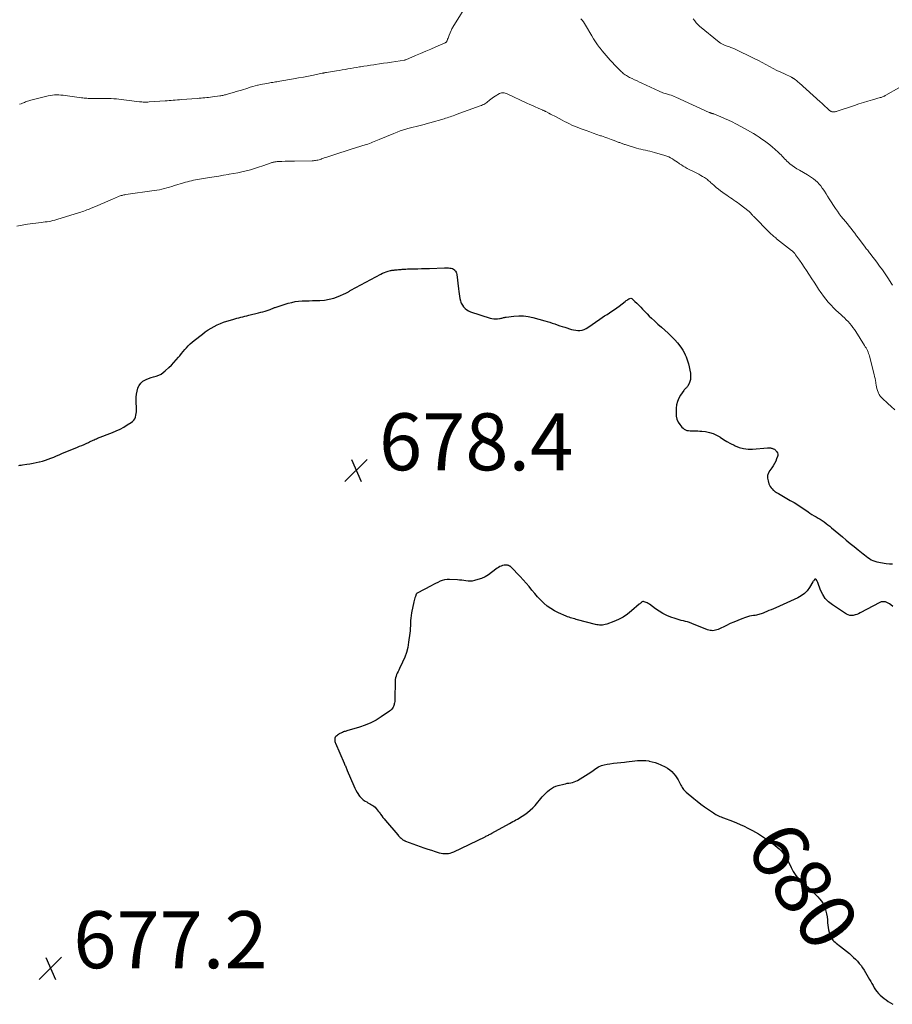
# Model space of a CAD drawing. Units: feet. Extents: x 2050000 to 2055011, y 535000 to 540000.
# Drawn here: x 2052892 to 2053198, y 535041 to 535386 of the extents above; entities that cross this region are included whole.
import ezdxf
from ezdxf.enums import TextEntityAlignment as Align

# ---------------------------------------------------------------- set-up
doc = ezdxf.new("R2010")
doc.units = ezdxf.units.FT
doc.header["$LTSCALE"] = 100
doc.header["$MEASUREMENT"] = 0
for name, color, linetype, lineweight in [('CONTOUR INDEX', 32, 'Continuous', 25), ('CONTOUR INDEX LABEL', 7, 'Continuous', 15), ('CONTOUR INTERMEDIATE', 40, 'Continuous', 15), ('SPOT ELEVATION', 7, 'Continuous', 15)]:
    doc.layers.add(name, color=color, linetype=linetype, lineweight=lineweight)
doc.styles.add('slant', font='romans.shx', dxfattribs={"oblique": 14.999978})

# ---------------------------------------------------------------- blocks, each defined once
blk = doc.blocks.new('SPOT')
at = {"layer": 'SPOT ELEVATION', "lineweight": 25}
for p, q in [((-3.95, -3.95), (3.86, 3.85)), ((-1.67, 3.81), (1.74, -3.97))]:
    blk.add_line(p, q, dxfattribs=at)

msp = doc.modelspace()

# ---------------------------------------------------------------- linework, layer by layer
at = {"layer": 'CONTOUR INDEX', "elevation": 680, "flags": 128}
for points in [[(2052891.23, 535229.62), (2052891.67, 535229.65), (2052892.12, 535229.69), (2052892.56, 535229.75), (2052894.08, 535229.99), (2052895.18, 535230.18), (2052896.27, 535230.38), (2052897.35, 535230.6), (2052898.43, 535230.84), (2052898.56, 535230.87), (2052899.57, 535231.13), (2052900.57, 535231.42), (2052901.55, 535231.76), (2052902.52, 535232.13), (2052903.49, 535232.53), (2052904.45, 535232.93), (2052905.41, 535233.32), (2052906.38, 535233.72), (2052911.8, 535235.96), (2052912.59, 535236.29), (2052913.37, 535236.63), (2052914.16, 535236.98), (2052914.94, 535237.33), (2052915.7, 535237.68), (2052916.1, 535237.87), (2052916.5, 535238.05), (2052916.89, 535238.23), (2052917.29, 535238.42), (2052917.68, 535238.6), (2052918.08, 535238.78), (2052918.48, 535238.95), (2052918.89, 535239.11), (2052924.13, 535241.17), (2052925.47, 535241.74), (2052926.78, 535242.35), (2052928.06, 535243.04), (2052929.32, 535243.78), (2052930.7, 535244.64), (2052931.19, 535245.02), (2052931.61, 535245.46), (2052931.93, 535245.98), (2052932.18, 535246.55), (2052932.34, 535247.17), (2052932.46, 535247.79), (2052932.52, 535248.43), (2052932.54, 535249.07), (2052932.46, 535252.49), (2052932.49, 535253.57), (2052932.58, 535254.64), (2052932.78, 535255.69), (2052933.04, 535256.74), (2052933.05, 535256.76), (2052933.47, 535257.68), (2052934.03, 535258.49), (2052934.78, 535259.12), (2052935.66, 535259.63), (2052935.9, 535259.73), (2052936.78, 535260.07), (2052937.67, 535260.39), (2052938.56, 535260.68), (2052939.47, 535260.94), (2052940.34, 535261.24), (2052941.17, 535261.63), (2052941.94, 535262.13), (2052942.66, 535262.71), (2052943.94, 535263.9), (2052944.83, 535264.77), (2052945.7, 535265.67), (2052946.52, 535266.6), (2052947.32, 535267.56), (2052947.72, 535268.08), (2052948.3, 535268.79), (2052948.89, 535269.5), (2052949.49, 535270.2), (2052950.1, 535270.89), (2052950.73, 535271.56), (2052951.38, 535272.21), (2052952.07, 535272.82), (2052952.78, 535273.4), (2052955.68, 535275.68), (2052956.67, 535276.41), (2052957.68, 535277.11), (2052958.72, 535277.75), (2052959.79, 535278.35), (2052960.88, 535278.89), (2052962, 535279.39), (2052963.14, 535279.82), (2052964.31, 535280.21), (2052966.35, 535280.83), (2052967.05, 535281.03), (2052967.76, 535281.22), (2052968.46, 535281.4), (2052969.17, 535281.57), (2052969.88, 535281.73), (2052970.59, 535281.89), (2052971.3, 535282.06), (2052972.01, 535282.24), (2052975.38, 535283.09), (2052976.16, 535283.29), (2052976.93, 535283.51), (2052977.69, 535283.74), (2052978.45, 535283.98), (2052979.44, 535284.31), (2052979.71, 535284.41), (2052979.97, 535284.5), (2052980.23, 535284.61), (2052980.49, 535284.72), (2052980.74, 535284.83), (2052981, 535284.93), (2052981.27, 535285.02), (2052981.53, 535285.11), (2052985.82, 535286.46), (2052987.01, 535286.78), (2052988.21, 535287.03), (2052989.42, 535287.18), (2052990.65, 535287.27), (2052991.88, 535287.31), (2052993.12, 535287.35), (2052994.35, 535287.39), (2052995.59, 535287.43), (2052996.84, 535287.46), (2052998.51, 535287.61), (2053000.16, 535287.87), (2053001.77, 535288.31), (2053003.35, 535288.88), (2053005.98, 535289.99), (2053006.22, 535290.09), (2053006.45, 535290.21), (2053006.68, 535290.34), (2053006.9, 535290.48), (2053007.12, 535290.62), (2053007.34, 535290.76), (2053007.56, 535290.89), (2053007.79, 535291.02), (2053018.31, 535296.71), (2053018.92, 535297.02), (2053019.55, 535297.29), (2053020.2, 535297.51), (2053020.86, 535297.71), (2053021.74, 535297.92), (2053021.97, 535297.98), (2053022.21, 535298.03), (2053022.44, 535298.07), (2053022.68, 535298.1), (2053022.92, 535298.13), (2053023.16, 535298.15), (2053023.4, 535298.18), (2053023.64, 535298.2), (2053024.04, 535298.24), (2053024.48, 535298.28), (2053024.93, 535298.32), (2053025.37, 535298.35), (2053025.81, 535298.39), (2053026.01, 535298.4), (2053026.55, 535298.43), (2053027.09, 535298.46), (2053027.63, 535298.49), (2053028.17, 535298.51), (2053029.85, 535298.56), (2053031.23, 535298.6), (2053032.61, 535298.64), (2053034, 535298.68), (2053035.38, 535298.71), (2053040.69, 535298.84), (2053041.15, 535298.84), (2053041.61, 535298.85), (2053042.07, 535298.84), (2053042.53, 535298.83), (2053042.97, 535298.76), (2053043.39, 535298.64), (2053043.76, 535298.43), (2053044.12, 535298.16), (2053044.14, 535298.13), (2053044.44, 535297.78), (2053044.68, 535297.4), (2053044.83, 535296.97), (2053044.93, 535296.52), (2053045.51, 535291.49), (2053045.62, 535290.64), (2053045.74, 535289.8), (2053045.88, 535288.97), (2053046.04, 535288.13), (2053046.21, 535287.3), (2053046.32, 535286.9), (2053046.47, 535286.51), (2053046.67, 535286.14), (2053046.91, 535285.79), (2053047.34, 535285.23), (2053047.86, 535284.67), (2053048.43, 535284.19), (2053049.08, 535283.81), (2053049.79, 535283.51), (2053056.68, 535281.28), (2053057.3, 535281.12), (2053057.93, 535281.02), (2053058.56, 535280.99), (2053059.2, 535281.02), (2053059.89, 535281.1), (2053060.19, 535281.14), (2053060.49, 535281.19), (2053060.78, 535281.26), (2053061.07, 535281.34), (2053061.36, 535281.42), (2053061.66, 535281.49), (2053061.95, 535281.54), (2053062.25, 535281.59), (2053065, 535281.93), (2053066.67, 535282.04), (2053068.33, 535282.02), (2053069.98, 535281.81), (2053071.62, 535281.47), (2053075.81, 535280.35), (2053076.7, 535280.1), (2053077.58, 535279.83), (2053078.45, 535279.53), (2053079.32, 535279.22), (2053080.18, 535278.9), (2053081.05, 535278.59), (2053081.93, 535278.3), (2053082.81, 535278.03), (2053085.19, 535277.31), (2053085.93, 535277.13), (2053086.67, 535277), (2053087.42, 535276.95), (2053088.18, 535276.96), (2053088.93, 535277.07), (2053089.64, 535277.26), (2053090.32, 535277.56), (2053090.96, 535277.94), (2053095.14, 535280.88), (2053095.98, 535281.46), (2053096.82, 535282.02), (2053097.68, 535282.57), (2053098.54, 535283.11), (2053099.4, 535283.66), (2053100.25, 535284.23), (2053101.07, 535284.82), (2053101.88, 535285.44), (2053104.04, 535287.14), (2053104.36, 535287.38), (2053104.69, 535287.61), (2053105.02, 535287.84), (2053105.36, 535288.05), (2053105.7, 535288.17), (2053106.02, 535288.2), (2053106.33, 535288.1), (2053106.64, 535287.91), (2053107.45, 535287.14), (2053108.14, 535286.47), (2053108.82, 535285.79), (2053109.49, 535285.09), (2053110.15, 535284.39), (2053110.28, 535284.25), (2053111.01, 535283.48), (2053111.75, 535282.72), (2053112.51, 535281.98), (2053113.28, 535281.26), (2053114.35, 535280.28), (2053115.54, 535279.19), (2053116.74, 535278.11), (2053117.93, 535277.02), (2053119.13, 535275.93), (2053119.46, 535275.64), (2053120.46, 535274.67), (2053121.43, 535273.67), (2053122.34, 535272.61), (2053123.21, 535271.52), (2053123.83, 535270.69), (2053124.32, 535269.97), (2053124.77, 535269.22), (2053125.14, 535268.43), (2053125.46, 535267.62), (2053125.92, 535266.29), (2053126.25, 535265.22), (2053126.53, 535264.15), (2053126.74, 535263.06), (2053126.9, 535261.95), (2053126.98, 535261.26), (2053126.99, 535260.51), (2053126.92, 535259.78), (2053126.73, 535259.06), (2053126.44, 535258.37), (2053125.99, 535257.5), (2053125.85, 535257.26), (2053125.69, 535257.04), (2053125.51, 535256.83), (2053125.31, 535256.65), (2053125.1, 535256.46), (2053124.91, 535256.26), (2053124.73, 535256.05), (2053124.57, 535255.83), (2053123.46, 535254.22), (2053122.85, 535253.15), (2053122.38, 535252.03), (2053122.1, 535250.85), (2053121.95, 535249.63), (2053121.89, 535247.92), (2053121.97, 535246.83), (2053122.19, 535245.79), (2053122.64, 535244.81), (2053123.23, 535243.89), (2053123.96, 535242.98), (2053124.33, 535242.61), (2053124.75, 535242.29), (2053125.22, 535242.06), (2053125.72, 535241.89), (2053126.26, 535241.79), (2053126.81, 535241.72), (2053127.35, 535241.69), (2053127.9, 535241.69), (2053128.17, 535241.7), (2053128.85, 535241.71), (2053129.53, 535241.7), (2053130.21, 535241.65), (2053130.89, 535241.59), (2053132.26, 535241.44), (2053133.59, 535241.19), (2053134.87, 535240.82), (2053136.07, 535240.26), (2053137.24, 535239.57), (2053137.33, 535239.5), (2053138.52, 535238.71), (2053139.73, 535237.97), (2053140.98, 535237.28), (2053142.26, 535236.64), (2053142.59, 535236.49), (2053144.08, 535235.92), (2053145.59, 535235.52), (2053147.15, 535235.35), (2053148.73, 535235.34), (2053153.94, 535235.71), (2053154.2, 535235.72), (2053154.47, 535235.73), (2053154.74, 535235.73), (2053155.01, 535235.71), (2053155.27, 535235.68), (2053155.53, 535235.63), (2053155.78, 535235.55), (2053156.02, 535235.44), (2053156.11, 535235.4), (2053156.38, 535235.24), (2053156.63, 535235.06), (2053156.86, 535234.84), (2053157.06, 535234.6), (2053157.24, 535234.35), (2053157.44, 535233.96), (2053157.57, 535233.55), (2053157.57, 535233.13), (2053157.48, 535232.7), (2053157.19, 535231.87), (2053156.85, 535231.03), (2053156.46, 535230.22), (2053155.99, 535229.46), (2053155.47, 535228.72), (2053154.79, 535227.84), (2053154.31, 535226.97), (2053154.01, 535226.06), (2053153.99, 535225.11), (2053154.16, 535224.13), (2053154.48, 535223.15), (2053154.69, 535222.65), (2053154.94, 535222.18), (2053155.24, 535221.74), (2053155.59, 535221.33), (2053155.97, 535220.94), (2053156.17, 535220.75), (2053156.38, 535220.58), (2053156.6, 535220.42), (2053156.84, 535220.28), (2053157.08, 535220.14), (2053157.32, 535220.01), (2053157.56, 535219.87), (2053157.8, 535219.73), (2053161.99, 535217.33), (2053163.29, 535216.56), (2053164.57, 535215.76), (2053165.84, 535214.93), (2053167.09, 535214.08), (2053168.2, 535213.3), (2053168.89, 535212.83), (2053169.59, 535212.38), (2053170.3, 535211.96), (2053171.02, 535211.54), (2053171.74, 535211.13), (2053172.45, 535210.7), (2053173.15, 535210.25), (2053173.84, 535209.77), (2053174.51, 535209.28), (2053175.18, 535208.77), (2053175.83, 535208.25), (2053176.48, 535207.72), (2053180.24, 535204.55), (2053181.62, 535203.4), (2053183.01, 535202.25), (2053184.41, 535201.12), (2053185.81, 535199.99), (2053187.51, 535198.63), (2053188.07, 535198.19), (2053188.63, 535197.76), (2053189.19, 535197.32), (2053189.76, 535196.89), (2053190.35, 535196.52), (2053190.97, 535196.2), (2053191.62, 535195.97), (2053192.3, 535195.8), (2053195.63, 535195.23), (2053196.75, 535195.11), (2053197.86, 535195.1)], [(2053197.97, 535180.06), (2053197.24, 535180.67), (2053196.82, 535180.99), (2053196.37, 535181.27), (2053195.9, 535181.5), (2053195.4, 535181.69), (2053194.9, 535181.78), (2053194.4, 535181.8), (2053193.91, 535181.7), (2053193.43, 535181.51), (2053186.5, 535177.84), (2053185.92, 535177.57), (2053185.32, 535177.32), (2053184.71, 535177.13), (2053184.09, 535176.97), (2053183.47, 535176.91), (2053182.88, 535176.95), (2053182.3, 535177.13), (2053181.75, 535177.4), (2053176.73, 535180.66), (2053175.42, 535181.72), (2053174.26, 535182.9), (2053173.36, 535184.28), (2053172.61, 535185.8), (2053171.6, 535188.49), (2053171.49, 535188.76), (2053171.37, 535189.02), (2053171.24, 535189.28), (2053171.09, 535189.53), (2053171.06, 535189.57), (2053170.92, 535189.69), (2053170.78, 535189.74), (2053170.64, 535189.7), (2053170.49, 535189.59), (2053170.34, 535189.37), (2053170.19, 535189.16), (2053170.05, 535188.94), (2053169.91, 535188.72), (2053168.69, 535186.76), (2053167.85, 535185.66), (2053166.91, 535184.67), (2053165.81, 535183.87), (2053164.61, 535183.19), (2053156.87, 535179.69), (2053156.09, 535179.34), (2053155.29, 535178.99), (2053154.5, 535178.65), (2053153.7, 535178.32), (2053152.88, 535177.99), (2053152.49, 535177.83), (2053152.1, 535177.68), (2053151.71, 535177.53), (2053151.32, 535177.38), (2053150.92, 535177.25), (2053150.52, 535177.14), (2053150.11, 535177.06), (2053149.7, 535177), (2053149.09, 535176.94), (2053148.37, 535176.84), (2053147.67, 535176.71), (2053146.97, 535176.52), (2053146.29, 535176.29), (2053144.92, 535175.77), (2053143.57, 535175.23), (2053142.22, 535174.67), (2053140.89, 535174.09), (2053139.57, 535173.48), (2053136.62, 535172.08), (2053136.19, 535171.91), (2053135.74, 535171.77), (2053135.28, 535171.68), (2053134.81, 535171.63), (2053134.34, 535171.64), (2053133.87, 535171.68), (2053133.42, 535171.79), (2053132.97, 535171.94), (2053127.38, 535174.19), (2053126.66, 535174.45), (2053125.94, 535174.68), (2053125.2, 535174.88), (2053124.46, 535175.04), (2053123.71, 535175.2), (2053122.97, 535175.39), (2053122.24, 535175.61), (2053121.52, 535175.86), (2053120.06, 535176.41), (2053118.64, 535177.01), (2053117.26, 535177.68), (2053115.94, 535178.47), (2053114.66, 535179.32), (2053112.52, 535180.89), (2053112.16, 535181.13), (2053111.8, 535181.34), (2053111.41, 535181.52), (2053111.02, 535181.68), (2053110.71, 535181.79), (2053110.46, 535181.83), (2053110.23, 535181.82), (2053110.01, 535181.75), (2053109.8, 535181.62), (2053109.59, 535181.45), (2053109.39, 535181.28), (2053109.19, 535181.1), (2053108.99, 535180.93), (2053106.3, 535178.54), (2053104.86, 535177.41), (2053103.36, 535176.39), (2053101.75, 535175.54), (2053100.07, 535174.81), (2053097.55, 535173.89), (2053097.07, 535173.74), (2053096.58, 535173.63), (2053096.08, 535173.57), (2053095.58, 535173.55), (2053095.07, 535173.58), (2053094.56, 535173.63), (2053094.06, 535173.71), (2053093.57, 535173.82), (2053087.33, 535175.45), (2053086.82, 535175.59), (2053086.32, 535175.73), (2053085.82, 535175.87), (2053085.32, 535176.02), (2053084.82, 535176.18), (2053084.33, 535176.35), (2053083.84, 535176.54), (2053083.36, 535176.74), (2053080.66, 535177.9), (2053079.27, 535178.59), (2053077.94, 535179.37), (2053076.7, 535180.28), (2053075.51, 535181.28), (2053074.4, 535182.37), (2053073.32, 535183.5), (2053072.29, 535184.67), (2053071.29, 535185.87), (2053070.3, 535187.09), (2053069.29, 535188.28), (2053068.25, 535189.45), (2053067.18, 535190.59), (2053063.95, 535193.97), (2053063.81, 535194.1), (2053063.66, 535194.21), (2053063.5, 535194.31), (2053063.33, 535194.39), (2053063.16, 535194.46), (2053062.97, 535194.51), (2053062.79, 535194.56), (2053062.6, 535194.59), (2053062.52, 535194.6), (2053062.3, 535194.62), (2053062.07, 535194.63), (2053061.84, 535194.61), (2053061.62, 535194.57), (2053061.01, 535194.44), (2053060.5, 535194.29), (2053060.01, 535194.09), (2053059.55, 535193.83), (2053059.11, 535193.53), (2053057.16, 535191.98), (2053056.04, 535191.2), (2053054.87, 535190.51), (2053053.62, 535189.97), (2053052.33, 535189.53), (2053051.12, 535189.2), (2053050.39, 535189.05), (2053049.65, 535188.97), (2053048.91, 535188.99), (2053048.17, 535189.07), (2053047.42, 535189.2), (2053046.67, 535189.3), (2053045.91, 535189.37), (2053045.16, 535189.43), (2053042.37, 535189.57), (2053041.52, 535189.56), (2053040.68, 535189.46), (2053039.87, 535189.24), (2053039.07, 535188.94), (2053038.29, 535188.57), (2053037.51, 535188.2), (2053036.74, 535187.81), (2053035.97, 535187.41), (2053031.1, 535184.84), (2053031.03, 535184.8), (2053030.97, 535184.76), (2053030.92, 535184.71), (2053030.87, 535184.66), (2053030.82, 535184.6), (2053030.78, 535184.53), (2053030.75, 535184.47), (2053030.72, 535184.4), (2053030.41, 535183.61), (2053030.25, 535183.14), (2053030.1, 535182.67), (2053029.97, 535182.19), (2053029.86, 535181.7), (2053029.09, 535177.84), (2053028.94, 535176.95), (2053028.82, 535176.07), (2053028.75, 535175.18), (2053028.71, 535174.28), (2053028.67, 535173.38), (2053028.62, 535172.49), (2053028.54, 535171.6), (2053028.45, 535170.7), (2053028.05, 535167.57), (2053027.73, 535165.77), (2053027.29, 535164), (2053026.68, 535162.29), (2053025.95, 535160.61), (2053024.84, 535158.37), (2053024.58, 535157.83), (2053024.33, 535157.29), (2053024.08, 535156.75), (2053023.83, 535156.21), (2053023.63, 535155.65), (2053023.47, 535155.09), (2053023.37, 535154.51), (2053023.33, 535153.92), (2053023.21, 535147.66), (2053023.19, 535147.22), (2053023.15, 535146.78), (2053023.08, 535146.35), (2053023, 535145.92), (2053022.97, 535145.79), (2053022.87, 535145.43), (2053022.74, 535145.08), (2053022.57, 535144.75), (2053022.39, 535144.42), (2053022.16, 535144.12), (2053021.92, 535143.84), (2053021.64, 535143.59), (2053021.35, 535143.36), (2053018.44, 535141.4), (2053016.64, 535140.29), (2053014.77, 535139.3), (2053012.82, 535138.5), (2053010.82, 535137.81), (2053006.41, 535136.52), (2053006.09, 535136.42), (2053005.77, 535136.32), (2053005.46, 535136.21), (2053005.14, 535136.1), (2053004.83, 535135.97), (2053004.52, 535135.84), (2053004.22, 535135.7), (2053003.93, 535135.54), (2053003.71, 535135.42), (2053003.4, 535135.23), (2053003.1, 535135.03), (2053002.82, 535134.79), (2053002.56, 535134.55), (2053002.5, 535134.48), (2053002.31, 535134.24), (2053002.18, 535133.97), (2053002.11, 535133.69), (2053002.1, 535133.38), (2053002.14, 535133.06), (2053002.2, 535132.75), (2053002.29, 535132.44), (2053002.41, 535132.14), (2053005.44, 535125.12), (2053005.58, 535124.8), (2053005.71, 535124.49), (2053005.85, 535124.18), (2053005.98, 535123.86), (2053006.12, 535123.55), (2053006.25, 535123.24), (2053006.38, 535122.92), (2053006.52, 535122.61), (2053008.79, 535117.23), (2053009.15, 535116.44), (2053009.54, 535115.66), (2053009.97, 535114.91), (2053010.43, 535114.17), (2053010.49, 535114.08), (2053010.98, 535113.44), (2053011.51, 535112.85), (2053012.12, 535112.34), (2053012.78, 535111.88), (2053013.33, 535111.55), (2053013.76, 535111.3), (2053014.19, 535111.06), (2053014.63, 535110.83), (2053015.07, 535110.6), (2053015.49, 535110.35), (2053015.89, 535110.08), (2053016.25, 535109.75), (2053016.58, 535109.39), (2053016.68, 535109.28), (2053017.03, 535108.83), (2053017.39, 535108.38), (2053017.72, 535107.93), (2053018.06, 535107.46), (2053018.2, 535107.26), (2053018.61, 535106.7), (2053019.02, 535106.14), (2053019.46, 535105.6), (2053019.9, 535105.06), (2053024.2, 535100.01), (2053024.48, 535099.69), (2053024.77, 535099.39), (2053025.08, 535099.1), (2053025.41, 535098.82), (2053025.79, 535098.5), (2053025.93, 535098.39), (2053026.07, 535098.29), (2053026.22, 535098.19), (2053026.37, 535098.1), (2053026.52, 535098.02), (2053026.68, 535097.95), (2053026.84, 535097.88), (2053027, 535097.81), (2053032.1, 535095.95), (2053033.41, 535095.48), (2053034.73, 535095.03), (2053036.05, 535094.59), (2053037.38, 535094.17), (2053038.79, 535093.73), (2053039.42, 535093.57), (2053040.06, 535093.46), (2053040.71, 535093.42), (2053041.36, 535093.44), (2053042.01, 535093.52), (2053042.64, 535093.65), (2053043.26, 535093.85), (2053043.86, 535094.1), (2053054.88, 535099.36), (2053055.18, 535099.5), (2053055.47, 535099.65), (2053055.76, 535099.8), (2053056.05, 535099.96), (2053056.34, 535100.11), (2053056.63, 535100.27), (2053056.92, 535100.43), (2053057.2, 535100.59), (2053063.47, 535104.05), (2053064.03, 535104.36), (2053064.59, 535104.66), (2053065.15, 535104.95), (2053065.71, 535105.25), (2053066.27, 535105.55), (2053066.82, 535105.86), (2053067.36, 535106.19), (2053067.89, 535106.54), (2053068.84, 535107.18), (2053069.81, 535107.89), (2053070.74, 535108.64), (2053071.6, 535109.48), (2053072.42, 535110.36), (2053074.96, 535113.33), (2053075.54, 535113.98), (2053076.15, 535114.62), (2053076.78, 535115.23), (2053077.43, 535115.82), (2053078.13, 535116.33), (2053078.86, 535116.78), (2053079.65, 535117.11), (2053080.48, 535117.37), (2053082.46, 535117.83), (2053083.07, 535117.97), (2053083.69, 535118.09), (2053084.31, 535118.19), (2053084.94, 535118.28), (2053085.55, 535118.4), (2053086.15, 535118.57), (2053086.72, 535118.81), (2053087.27, 535119.1), (2053090.06, 535120.8), (2053091, 535121.39), (2053091.93, 535121.99), (2053092.85, 535122.61), (2053093.76, 535123.25), (2053094.7, 535123.82), (2053095.67, 535124.29), (2053096.7, 535124.61), (2053097.77, 535124.83), (2053098.62, 535124.94), (2053099.92, 535125.11), (2053101.22, 535125.27), (2053102.53, 535125.42), (2053103.83, 535125.57), (2053104.5, 535125.64), (2053105.47, 535125.74), (2053106.45, 535125.85), (2053107.42, 535125.95), (2053108.4, 535126.06), (2053109.37, 535126.12), (2053110.34, 535126.13), (2053111.31, 535126.06), (2053112.28, 535125.93), (2053112.46, 535125.9), (2053113.5, 535125.67), (2053114.52, 535125.39), (2053115.52, 535125.02), (2053116.5, 535124.59), (2053118.11, 535123.82), (2053118.92, 535123.36), (2053119.69, 535122.84), (2053120.38, 535122.23), (2053121.03, 535121.56), (2053121.15, 535121.42), (2053121.68, 535120.75), (2053122.17, 535120.06), (2053122.6, 535119.33), (2053123, 535118.58), (2053123.35, 535117.87), (2053123.56, 535117.46), (2053123.78, 535117.06), (2053124.02, 535116.68), (2053124.27, 535116.3), (2053124.55, 535115.94), (2053124.84, 535115.59), (2053125.16, 535115.27), (2053125.49, 535114.97), (2053128.08, 535112.79), (2053129.33, 535111.78), (2053130.6, 535110.8), (2053131.9, 535109.86), (2053133.22, 535108.94), (2053135.06, 535107.71), (2053135.48, 535107.44), (2053135.9, 535107.19), (2053136.34, 535106.95), (2053136.78, 535106.72), (2053137.22, 535106.51), (2053137.67, 535106.31), (2053138.13, 535106.12), (2053138.59, 535105.93), (2053141.67, 535104.77), (2053143.05, 535104.21), (2053144.43, 535103.63), (2053145.78, 535103.01), (2053147.12, 535102.35), (2053147.58, 535102.12), (2053148.67, 535101.55), (2053149.75, 535100.95), (2053150.81, 535100.32), (2053151.86, 535099.68), (2053152.9, 535099), (2053153.92, 535098.31), (2053154.93, 535097.6), (2053155.93, 535096.88), (2053156.66, 535096.34), (2053157.4, 535095.75), (2053158.11, 535095.11), (2053158.77, 535094.43), (2053159.39, 535093.7), (2053159.95, 535092.94), (2053160.48, 535092.14), (2053160.94, 535091.32), (2053161.38, 535090.47), (2053161.88, 535089.37), (2053162.25, 535088.62), (2053162.63, 535087.87), (2053163.04, 535087.14), (2053163.47, 535086.42), (2053163.94, 535085.74), (2053164.45, 535085.08), (2053165.02, 535084.48), (2053165.62, 535083.91), (2053167.38, 535082.4), (2053168.48, 535081.42), (2053169.56, 535080.41), (2053170.6, 535079.36), (2053171.62, 535078.29), (2053172.26, 535077.59), (2053172.88, 535076.81), (2053173.43, 535076), (2053173.87, 535075.12), (2053174.23, 535074.19), (2053174.5, 535073.23), (2053174.73, 535072.26), (2053174.88, 535071.27), (2053174.99, 535070.27), (2053175.07, 535069.19), (2053175.15, 535068.35), (2053175.26, 535067.52), (2053175.41, 535066.69), (2053175.59, 535065.87), (2053175.75, 535065.21), (2053175.9, 535064.74), (2053176.09, 535064.28), (2053176.34, 535063.86), (2053176.63, 535063.46), (2053176.96, 535063.08), (2053177.31, 535062.72), (2053177.69, 535062.38), (2053178.08, 535062.06), (2053179.65, 535060.85), (2053180.68, 535060.04), (2053181.7, 535059.21), (2053182.7, 535058.36), (2053183.68, 535057.49), (2053184.2, 535057.03), (2053184.89, 535056.36), (2053185.56, 535055.67), (2053186.19, 535054.94), (2053186.8, 535054.19), (2053187.36, 535053.41), (2053187.9, 535052.61), (2053188.41, 535051.79), (2053188.89, 535050.96), (2053189.79, 535049.34), (2053190.19, 535048.6), (2053190.6, 535047.87), (2053191.02, 535047.14), (2053191.43, 535046.41), (2053191.88, 535045.71), (2053192.37, 535045.04), (2053192.91, 535044.41), (2053193.5, 535043.82), (2053193.55, 535043.76), (2053194.21, 535043.19), (2053194.88, 535042.63), (2053195.59, 535042.12), (2053196.31, 535041.62), (2053197.94, 535040.58)]]:
    msp.add_lwpolyline(points, dxfattribs=at)
at = {"layer": 'CONTOUR INTERMEDIATE', "flags": 128}
for points, elevation in [([(2053049.54, 535393.06), (2053043.59, 535383.34), (2053043.41, 535383.04), (2053043.25, 535382.73), (2053043.1, 535382.42), (2053042.96, 535382.1), (2053042.31, 535380.5), (2053042.17, 535380.13), (2053042.02, 535379.77), (2053041.88, 535379.41), (2053041.74, 535379.04), (2053041.55, 535378.55), (2053041.5, 535378.43), (2053041.44, 535378.32), (2053041.36, 535378.23), (2053041.28, 535378.13), (2053041.19, 535378.05), (2053041.09, 535377.97), (2053040.99, 535377.91), (2053040.87, 535377.85), (2053037.57, 535376.41), (2053035.81, 535375.64), (2053034.04, 535374.88), (2053032.27, 535374.12), (2053030.49, 535373.36), (2053027.05, 535371.9), (2053027, 535371.87), (2053026.94, 535371.85), (2053026.89, 535371.84), (2053026.84, 535371.82), (2053026.78, 535371.8), (2053026.73, 535371.79), (2053026.67, 535371.78), (2053026.62, 535371.77), (2053022.05, 535371.06), (2053020.63, 535370.84), (2053019.2, 535370.63), (2053017.77, 535370.42), (2053016.34, 535370.22), (2053015.85, 535370.15), (2053014.67, 535369.98), (2053013.49, 535369.8), (2053012.31, 535369.62), (2053011.13, 535369.43), (2053010.81, 535369.38), (2053009.79, 535369.21), (2053008.78, 535369.04), (2053007.76, 535368.86), (2053006.75, 535368.67), (2053005.74, 535368.48), (2053004.72, 535368.3), (2053003.71, 535368.13), (2053002.69, 535367.97), (2052999.21, 535367.42), (2052999.03, 535367.39), (2052998.85, 535367.36), (2052998.67, 535367.32), (2052998.48, 535367.29), (2052998.3, 535367.26), (2052998.12, 535367.22), (2052997.94, 535367.19), (2052997.76, 535367.15), (2052994.66, 535366.5), (2052992.92, 535366.15), (2052991.19, 535365.81), (2052989.45, 535365.49), (2052987.7, 535365.18), (2052982.82, 535364.33), (2052982.33, 535364.25), (2052981.83, 535364.16), (2052981.34, 535364.08), (2052980.84, 535364), (2052980.35, 535363.92), (2052979.85, 535363.84), (2052979.36, 535363.76), (2052978.86, 535363.68), (2052978.32, 535363.59), (2052977.56, 535363.45), (2052976.8, 535363.3), (2052976.04, 535363.14), (2052975.29, 535362.97), (2052975.06, 535362.92), (2052974.19, 535362.7), (2052973.33, 535362.47), (2052972.47, 535362.22), (2052971.62, 535361.96), (2052969.4, 535361.26), (2052968.47, 535360.97), (2052967.55, 535360.69), (2052966.62, 535360.41), (2052965.68, 535360.14), (2052964.48, 535359.8), (2052964.15, 535359.71), (2052963.82, 535359.62), (2052963.48, 535359.54), (2052963.15, 535359.46), (2052962.81, 535359.39), (2052962.47, 535359.32), (2052962.13, 535359.26), (2052961.79, 535359.21), (2052959.18, 535358.82), (2052958.52, 535358.73), (2052957.86, 535358.65), (2052957.19, 535358.58), (2052956.53, 535358.53), (2052955.87, 535358.48), (2052955.2, 535358.42), (2052954.54, 535358.37), (2052953.87, 535358.32), (2052948.32, 535357.88), (2052947.61, 535357.83), (2052946.89, 535357.77), (2052946.18, 535357.72), (2052945.47, 535357.66), (2052944.76, 535357.61), (2052944.05, 535357.56), (2052943.34, 535357.51), (2052942.62, 535357.46), (2052936.95, 535357.07), (2052936.54, 535357.04), (2052936.12, 535357.03), (2052935.71, 535357.02), (2052935.29, 535357.02), (2052934.88, 535357.04), (2052934.46, 535357.06), (2052934.05, 535357.1), (2052933.64, 535357.14), (2052929.03, 535357.75), (2052928.14, 535357.86), (2052927.26, 535357.96), (2052926.37, 535358.06), (2052925.48, 535358.15), (2052924.6, 535358.22), (2052923.71, 535358.28), (2052922.82, 535358.31), (2052921.93, 535358.32), (2052917.02, 535358.32), (2052916.55, 535358.32), (2052916.08, 535358.33), (2052915.61, 535358.34), (2052915.13, 535358.36), (2052914.66, 535358.39), (2052914.19, 535358.42), (2052913.72, 535358.47), (2052913.25, 535358.53), (2052907.54, 535359.31), (2052906.79, 535359.4), (2052906.04, 535359.47), (2052905.29, 535359.52), (2052904.54, 535359.55), (2052903.79, 535359.55), (2052903.05, 535359.5), (2052902.31, 535359.39), (2052901.57, 535359.23), (2052895.45, 535357.71), (2052895.08, 535357.61), (2052894.72, 535357.49), (2052894.36, 535357.36), (2052894, 535357.21), (2052893.65, 535357.06), (2052893.3, 535356.91), (2052892.94, 535356.77), (2052892.58, 535356.63), (2052892.12, 535356.46), (2052891.53, 535356.25)], 688), ([(2053197.8, 535292.8), (2053197.6, 535293.13), (2053196.19, 535295.34), (2053195.27, 535296.75), (2053194.32, 535298.14), (2053193.33, 535299.51), (2053192.32, 535300.87), (2053190.26, 535303.58), (2053190.01, 535303.9), (2053189.77, 535304.21), (2053189.52, 535304.53), (2053189.27, 535304.85), (2053189.02, 535305.16), (2053188.77, 535305.48), (2053188.53, 535305.8), (2053188.29, 535306.12), (2053185.89, 535309.33), (2053185.26, 535310.17), (2053184.62, 535311), (2053183.98, 535311.83), (2053183.33, 535312.65), (2053182.67, 535313.47), (2053182.01, 535314.28), (2053181.34, 535315.1), (2053180.68, 535315.91), (2053180.56, 535316.05), (2053179.84, 535316.95), (2053179.15, 535317.86), (2053178.49, 535318.79), (2053177.85, 535319.74), (2053175.66, 535323.11), (2053175.09, 535323.99), (2053174.51, 535324.87), (2053173.94, 535325.74), (2053173.36, 535326.62), (2053173.18, 535326.89), (2053172.67, 535327.61), (2053172.12, 535328.29), (2053171.51, 535328.91), (2053170.86, 535329.51), (2053170.17, 535330.06), (2053169.46, 535330.58), (2053168.72, 535331.06), (2053167.97, 535331.52), (2053165.15, 535333.1), (2053164.29, 535333.62), (2053163.45, 535334.17), (2053162.65, 535334.77), (2053161.87, 535335.41), (2053161.25, 535335.94), (2053160.8, 535336.34), (2053160.37, 535336.75), (2053159.95, 535337.18), (2053159.55, 535337.62), (2053159.14, 535338.06), (2053158.73, 535338.49), (2053158.3, 535338.91), (2053157.87, 535339.32), (2053156.6, 535340.48), (2053155.71, 535341.25), (2053154.81, 535342), (2053153.89, 535342.71), (2053152.95, 535343.41), (2053151.98, 535344.08), (2053151.01, 535344.73), (2053150.03, 535345.37), (2053149.03, 535345.99), (2053149.01, 535346.01), (2053147.99, 535346.62), (2053146.96, 535347.22), (2053145.92, 535347.79), (2053144.88, 535348.35), (2053142.82, 535349.44), (2053141.54, 535350.09), (2053140.24, 535350.71), (2053138.92, 535351.3), (2053137.6, 535351.86), (2053135.15, 535352.85), (2053135.04, 535352.9), (2053134.92, 535352.94), (2053134.81, 535352.97), (2053134.69, 535353), (2053134.57, 535353.03), (2053134.45, 535353.06), (2053134.33, 535353.1), (2053134.22, 535353.13), (2053134.14, 535353.16), (2053133.99, 535353.21), (2053133.84, 535353.27), (2053133.69, 535353.33), (2053133.54, 535353.39), (2053121.82, 535358.74), (2053121.27, 535358.98), (2053120.72, 535359.2), (2053120.17, 535359.4), (2053119.61, 535359.59), (2053119.31, 535359.69), (2053118.89, 535359.82), (2053118.48, 535359.95), (2053118.06, 535360.07), (2053117.64, 535360.2), (2053117.23, 535360.33), (2053116.82, 535360.47), (2053116.42, 535360.63), (2053116.02, 535360.81), (2053109.92, 535363.63), (2053109.07, 535364.03), (2053108.21, 535364.43), (2053107.36, 535364.84), (2053106.51, 535365.26), (2053105.6, 535365.7), (2053105.21, 535365.9), (2053104.83, 535366.11), (2053104.45, 535366.33), (2053104.08, 535366.57), (2053103.73, 535366.81), (2053103.38, 535367.08), (2053103.05, 535367.36), (2053102.74, 535367.66), (2053101.11, 535369.29), (2053100.33, 535370.08), (2053099.57, 535370.87), (2053098.81, 535371.69), (2053098.07, 535372.51), (2053097.35, 535373.34), (2053096.63, 535374.18), (2053095.94, 535375.04), (2053095.26, 535375.91), (2053095.08, 535376.15), (2053094.34, 535377.15), (2053093.62, 535378.18), (2053092.94, 535379.23), (2053092.29, 535380.3), (2053090.11, 535384.05), (2053089.74, 535384.63), (2053089.36, 535385.19), (2053088.93, 535385.73), (2053088.48, 535386.25)], 688), ([(2053200.01, 535362.07), (2053195.53, 535359.42), (2053195.3, 535359.29), (2053195.06, 535359.16), (2053194.82, 535359.05), (2053194.58, 535358.94), (2053194.33, 535358.84), (2053194.08, 535358.75), (2053193.82, 535358.67), (2053193.57, 535358.59), (2053190.85, 535357.83), (2053189.24, 535357.37), (2053187.64, 535356.89), (2053186.04, 535356.38), (2053184.45, 535355.86), (2053178.44, 535353.84), (2053178.19, 535353.77), (2053177.94, 535353.7), (2053177.68, 535353.66), (2053177.42, 535353.63), (2053177.01, 535353.59), (2053176.95, 535353.59), (2053176.89, 535353.59), (2053176.83, 535353.59), (2053176.77, 535353.59), (2053176.71, 535353.6), (2053176.66, 535353.61), (2053176.6, 535353.63), (2053176.55, 535353.65), (2053176.32, 535353.75), (2053176.17, 535353.82), (2053176.04, 535353.9), (2053175.91, 535353.99), (2053175.78, 535354.1), (2053174.84, 535354.98), (2053174.24, 535355.53), (2053173.65, 535356.07), (2053173.05, 535356.62), (2053172.45, 535357.16), (2053165.09, 535363.75), (2053164.77, 535364.03), (2053164.45, 535364.3), (2053164.12, 535364.56), (2053163.79, 535364.82), (2053163.34, 535365.16), (2053163.22, 535365.25), (2053163.11, 535365.33), (2053162.98, 535365.4), (2053162.86, 535365.47), (2053162.73, 535365.54), (2053162.61, 535365.6), (2053162.48, 535365.67), (2053162.35, 535365.73), (2053159.92, 535366.88), (2053158.61, 535367.51), (2053157.31, 535368.16), (2053156.01, 535368.83), (2053154.73, 535369.53), (2053153.45, 535370.22), (2053152.16, 535370.9), (2053150.87, 535371.56), (2053149.56, 535372.2), (2053142.21, 535375.77), (2053141.84, 535375.94), (2053141.46, 535376.1), (2053141.07, 535376.23), (2053140.67, 535376.35), (2053140.28, 535376.47), (2053139.88, 535376.59), (2053139.49, 535376.73), (2053139.11, 535376.87), (2053138.87, 535376.96), (2053138.38, 535377.18), (2053137.9, 535377.43), (2053137.46, 535377.72), (2053137.03, 535378.04), (2053130.17, 535383.71), (2053129.54, 535384.27), (2053128.96, 535384.86), (2053128.43, 535385.5), (2053127.93, 535386.18)], 692), ([(2053198.65, 535249.13), (2053197.38, 535250.21), (2053196.15, 535251.33), (2053194.2, 535253.19), (2053193.97, 535253.41), (2053193.76, 535253.65), (2053193.55, 535253.89), (2053193.36, 535254.14), (2053193.18, 535254.41), (2053193.02, 535254.68), (2053192.89, 535254.97), (2053192.77, 535255.27), (2053192.55, 535255.9), (2053192.36, 535256.52), (2053192.19, 535257.15), (2053192.06, 535257.79), (2053191.96, 535258.44), (2053191.94, 535258.62), (2053191.83, 535259.35), (2053191.71, 535260.09), (2053191.56, 535260.82), (2053191.39, 535261.54), (2053189.76, 535267.89), (2053189.61, 535268.39), (2053189.45, 535268.89), (2053189.25, 535269.37), (2053189.04, 535269.85), (2053188.8, 535270.32), (2053188.55, 535270.78), (2053188.29, 535271.23), (2053188.02, 535271.68), (2053184.98, 535276.51), (2053184.48, 535277.26), (2053183.97, 535277.99), (2053183.42, 535278.7), (2053182.85, 535279.4), (2053182.26, 535280.07), (2053181.64, 535280.71), (2053180.99, 535281.33), (2053180.32, 535281.93), (2053179.82, 535282.36), (2053178.9, 535283.17), (2053178.01, 535284), (2053177.14, 535284.86), (2053176.29, 535285.75), (2053176.15, 535285.9), (2053175.27, 535286.9), (2053174.42, 535287.92), (2053173.62, 535288.98), (2053172.85, 535290.07), (2053172.73, 535290.24), (2053171.93, 535291.44), (2053171.14, 535292.63), (2053170.35, 535293.84), (2053169.57, 535295.04), (2053168.48, 535296.72), (2053167.69, 535297.94), (2053166.88, 535299.16), (2053166.06, 535300.36), (2053165.22, 535301.55), (2053163.84, 535303.51), (2053163.69, 535303.72), (2053163.53, 535303.92), (2053163.36, 535304.12), (2053163.18, 535304.31), (2053163, 535304.49), (2053162.81, 535304.66), (2053162.61, 535304.83), (2053162.41, 535305), (2053157.17, 535309.11), (2053156.85, 535309.37), (2053156.53, 535309.63), (2053156.22, 535309.89), (2053155.91, 535310.16), (2053155.61, 535310.43), (2053155.31, 535310.71), (2053155.01, 535310.99), (2053154.72, 535311.28), (2053149.05, 535316.97), (2053148.88, 535317.14), (2053148.72, 535317.32), (2053148.56, 535317.5), (2053148.41, 535317.68), (2053148.27, 535317.86), (2053148.19, 535317.96), (2053148.1, 535318.06), (2053148.02, 535318.15), (2053147.94, 535318.25), (2053147.85, 535318.34), (2053147.76, 535318.43), (2053147.66, 535318.52), (2053147.56, 535318.6), (2053144.03, 535321.31), (2053143.43, 535321.77), (2053142.83, 535322.21), (2053142.21, 535322.65), (2053141.6, 535323.08), (2053140.98, 535323.5), (2053140.35, 535323.92), (2053139.73, 535324.35), (2053139.11, 535324.77), (2053138.28, 535325.34), (2053137.5, 535325.9), (2053136.73, 535326.48), (2053135.99, 535327.09), (2053135.26, 535327.73), (2053134.45, 535328.46), (2053134.14, 535328.75), (2053133.83, 535329.03), (2053133.52, 535329.3), (2053133.2, 535329.58), (2053132.88, 535329.85), (2053132.55, 535330.1), (2053132.21, 535330.34), (2053131.85, 535330.56), (2053131.22, 535330.93), (2053130.54, 535331.33), (2053129.85, 535331.71), (2053129.15, 535332.08), (2053128.45, 535332.44), (2053125.8, 535333.78), (2053125.1, 535334.15), (2053124.42, 535334.54), (2053123.75, 535334.97), (2053123.1, 535335.41), (2053122.98, 535335.5), (2053122.39, 535335.91), (2053121.8, 535336.32), (2053121.2, 535336.71), (2053120.6, 535337.11), (2053119.98, 535337.47), (2053119.34, 535337.79), (2053118.68, 535338.05), (2053118, 535338.28), (2053114.27, 535339.35), (2053113.49, 535339.57), (2053112.71, 535339.77), (2053111.93, 535339.95), (2053111.14, 535340.11), (2053110.35, 535340.28), (2053109.57, 535340.46), (2053108.79, 535340.67), (2053108.02, 535340.89), (2053104.08, 535342.1), (2053103.8, 535342.19), (2053103.52, 535342.28), (2053103.23, 535342.38), (2053102.95, 535342.48), (2053102.67, 535342.59), (2053102.39, 535342.69), (2053102.11, 535342.8), (2053101.84, 535342.9), (2053100.18, 535343.54), (2053099.07, 535343.95), (2053097.96, 535344.36), (2053096.84, 535344.76), (2053095.72, 535345.15), (2053095.41, 535345.25), (2053094.14, 535345.69), (2053092.86, 535346.13), (2053091.59, 535346.57), (2053090.31, 535347.01), (2053088.95, 535347.49), (2053088.04, 535347.83), (2053087.14, 535348.18), (2053086.24, 535348.56), (2053085.36, 535348.96), (2053084.49, 535349.38), (2053083.62, 535349.81), (2053082.75, 535350.25), (2053081.89, 535350.7), (2053079.79, 535351.82), (2053079.15, 535352.16), (2053078.51, 535352.49), (2053077.88, 535352.82), (2053077.23, 535353.15), (2053076.21, 535353.67), (2053076.08, 535353.73), (2053075.95, 535353.8), (2053075.82, 535353.86), (2053075.69, 535353.92), (2053075.55, 535353.98), (2053075.42, 535354.04), (2053075.29, 535354.1), (2053075.16, 535354.16), (2053073.47, 535354.91), (2053072.49, 535355.35), (2053071.51, 535355.79), (2053070.54, 535356.23), (2053069.57, 535356.68), (2053062.62, 535359.9), (2053062.29, 535360.03), (2053061.96, 535360.15), (2053061.61, 535360.24), (2053061.27, 535360.31), (2053060.92, 535360.33), (2053060.59, 535360.3), (2053060.26, 535360.2), (2053059.95, 535360.06), (2053058.38, 535359.12), (2053057.87, 535358.8), (2053057.38, 535358.45), (2053056.91, 535358.08), (2053056.45, 535357.68), (2053056.22, 535357.48), (2053055.88, 535357.18), (2053055.53, 535356.91), (2053055.17, 535356.66), (2053054.79, 535356.42), (2053054.39, 535356.21), (2053053.99, 535356.01), (2053053.58, 535355.83), (2053053.16, 535355.67), (2053044.75, 535352.64), (2053044.22, 535352.45), (2053043.69, 535352.26), (2053043.16, 535352.07), (2053042.63, 535351.88), (2053042.1, 535351.7), (2053041.56, 535351.52), (2053041.02, 535351.35), (2053040.48, 535351.19), (2053035.45, 535349.74), (2053034.5, 535349.47), (2053033.54, 535349.21), (2053032.58, 535348.96), (2053031.62, 535348.72), (2053030.66, 535348.49), (2053029.69, 535348.24), (2053028.74, 535347.99), (2053027.78, 535347.72), (2053027.38, 535347.61), (2053026.24, 535347.27), (2053025.1, 535346.9), (2053023.98, 535346.49), (2053022.87, 535346.05), (2053017.67, 535343.91), (2053017.11, 535343.68), (2053016.54, 535343.45), (2053015.98, 535343.21), (2053015.42, 535342.97), (2053014.85, 535342.74), (2053014.29, 535342.52), (2053013.71, 535342.32), (2053013.13, 535342.13), (2053009.42, 535340.94), (2053007.59, 535340.35), (2053005.76, 535339.77), (2053003.93, 535339.19), (2053002.1, 535338.6), (2052999.37, 535337.74), (2052998.91, 535337.59), (2052998.45, 535337.44), (2052997.99, 535337.28), (2052997.53, 535337.12), (2052997.38, 535337.06), (2052996.99, 535336.93), (2052996.6, 535336.82), (2052996.21, 535336.71), (2052995.82, 535336.62), (2052995.42, 535336.54), (2052995.02, 535336.49), (2052994.62, 535336.45), (2052994.21, 535336.44), (2052987.99, 535336.36), (2052986.89, 535336.34), (2052985.78, 535336.31), (2052984.67, 535336.27), (2052983.56, 535336.23), (2052981.88, 535336.15), (2052981.61, 535336.13), (2052981.35, 535336.11), (2052981.09, 535336.06), (2052980.83, 535336.01), (2052980.57, 535335.94), (2052980.31, 535335.87), (2052980.06, 535335.79), (2052979.81, 535335.71), (2052976.85, 535334.66), (2052975.41, 535334.17), (2052973.96, 535333.72), (2052972.5, 535333.3), (2052971.03, 535332.92), (2052969.54, 535332.58), (2052968.06, 535332.26), (2052966.57, 535331.97), (2052965.07, 535331.7), (2052964.78, 535331.65), (2052963.13, 535331.37), (2052961.48, 535331.09), (2052959.83, 535330.82), (2052958.18, 535330.55), (2052954.67, 535329.99), (2052953.96, 535329.87), (2052953.25, 535329.74), (2052952.54, 535329.59), (2052951.83, 535329.44), (2052951.13, 535329.27), (2052950.42, 535329.09), (2052949.73, 535328.9), (2052949.03, 535328.69), (2052945.87, 535327.72), (2052945, 535327.46), (2052944.13, 535327.2), (2052943.25, 535326.96), (2052942.37, 535326.72), (2052941.49, 535326.5), (2052940.6, 535326.3), (2052939.71, 535326.13), (2052938.81, 535325.99), (2052928.79, 535324.59), (2052928.45, 535324.54), (2052928.12, 535324.47), (2052927.79, 535324.4), (2052927.47, 535324.32), (2052927.14, 535324.23), (2052926.82, 535324.13), (2052926.51, 535324.01), (2052926.2, 535323.88), (2052924.11, 535322.98), (2052922.76, 535322.4), (2052921.41, 535321.82), (2052920.05, 535321.25), (2052918.7, 535320.67), (2052916.7, 535319.83), (2052916.19, 535319.61), (2052915.67, 535319.4), (2052915.15, 535319.2), (2052914.63, 535319), (2052914.11, 535318.8), (2052913.58, 535318.62), (2052913.05, 535318.44), (2052912.52, 535318.27), (2052904.58, 535315.83), (2052903.91, 535315.64), (2052903.23, 535315.47), (2052902.55, 535315.32), (2052901.86, 535315.19), (2052901.18, 535315.07), (2052900.49, 535314.97), (2052899.79, 535314.87), (2052899.1, 535314.78), (2052894.35, 535314.18), (2052892.46, 535313.89), (2052890.57, 535313.54)], 684)]:
    msp.add_lwpolyline(points, dxfattribs=dict(at, elevation=elevation))

# ---------------------------------------------------------------- block references
at = {"layer": 'SPOT ELEVATION'}
for p in [(2053009.66, 535227.87, 678.4), (2052902.39, 535053.24, 677.18)]:
    msp.add_blockref('SPOT', p, dxfattribs=at)

# ---------------------------------------------------------------- texts
at = {"layer": 'CONTOUR INDEX LABEL', "style": 'slant', "oblique": 15}
msp.add_text('680', height=20, rotation=303.3229, dxfattribs=at).set_placement((2053166.51, 535082.24, 680), align=Align.MIDDLE_CENTER)
at = {"layer": 'SPOT ELEVATION', "style": 'slant', "oblique": 15}
for s, p in [('678.4', (2053017.66, 535227.87, 678.4)), ('677.2', (2052910.39, 535053.24, 677.18))]:
    msp.add_text(s, height=20, dxfattribs=at).set_placement(p)

doc.saveas('drawing.dxf')
